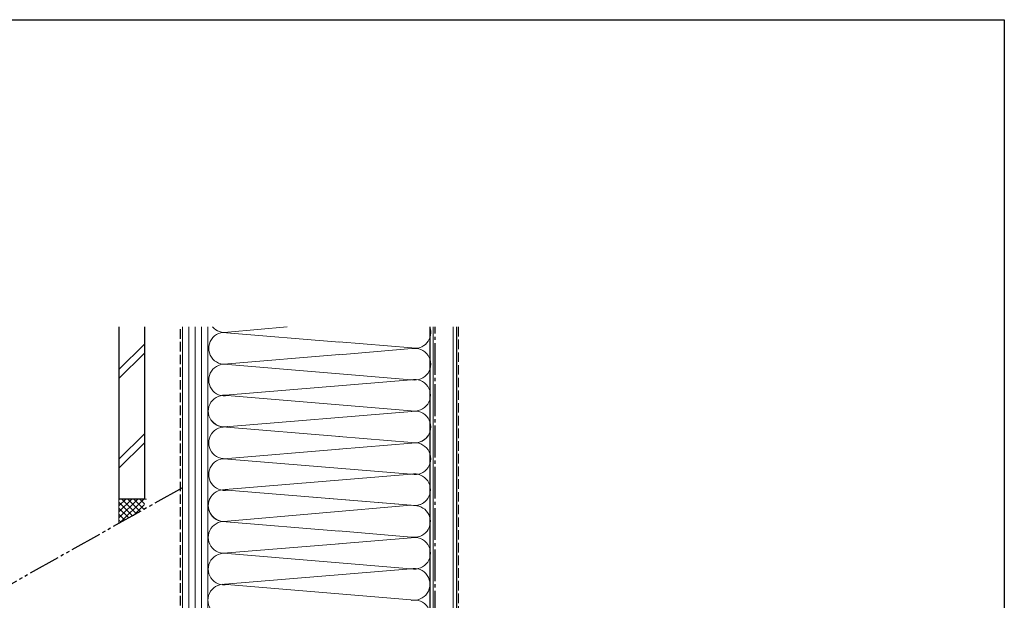
# Model space of a CAD drawing. Extents: x 0 to 990, y 0 to 1603.
# Drawn here: x 525 to 990, y 1286 to 1560 of the extents above; entities that cross this region are included whole.
import ezdxf

# ---------------------------------------------------------------- set-up
doc = ezdxf.new("R2010")
doc.units = 0
for name, pattern in [('YCENTER_1', [13, 10, -1, 1, -1]), ('YDIVIDE_1', [15, 10, -1, 1, -1, 1, -1]), ('YHIDDEN_1', [4, 3, -1])]:
    doc.linetypes.add(name, pattern=pattern)
doc.layers.add('YKK_ZWAK', color=7, linetype='CONTINUOUS')
doc.layers.add('YSS_K', color=3, linetype='CONTINUOUS', lineweight=13)
doc.layers.add('YSS_KE', color=3, linetype='CONTINUOUS', lineweight=30)

msp = doc.modelspace()

# ---------------------------------------------------------------- linework, layer by layer
at = {"layer": 'YKK_ZWAK'}
for p, q in [((0, 1560), (990, 1560)), ((990, 1560), (990, 0))]:
    msp.add_line(p, q, dxfattribs=at)
at = {"layer": 'YSS_K', "linetype": 'Continuous', "ltscale": 1.5}
for p, q in [((601.5, 1414.83), (601.5, 964.22)), ((604.5, 1414.83), (604.5, 964.22)), ((607.5, 1414.83), (607.5, 964.22)), ((610.5, 1414.83), (610.5, 964.22)), ((613.5, 964.22), (613.5, 1414.83)), ((622.34, 1412.12), (675.73, 1407.71)), ((622.96, 1412.39), (651.05, 1414.83)), ((720, 949.22), (720, 1414.83)), ((729.5, 949.22), (729.5, 1414.83)), ((571.5, 1394.72), (583.5, 1406.72)), ((675.39, 1407.74), (709.86, 1404.89)), ((571.5, 1390.48), (583.5, 1402.48)), ((675.72, 1401.75), (622.92, 1397.39)), ((709.86, 1404.57), (675.39, 1401.73)), ((622.92, 1397.07), (709.66, 1389.91)), ((621.73, 1382.64), (709.66, 1389.91)), ((711.58, 1375.06), (620.8, 1382.56)), ((709.86, 1374.92), (621.88, 1367.6)), ((583.5, 1364.3), (571.5, 1352.3)), ((622.34, 1367.47), (675.73, 1363.06)), ((571.5, 1348.06), (583.5, 1360.06)), ((675.39, 1363.09), (709.86, 1360.24)), ((709.86, 1359.92), (675.39, 1357.07)), ((675.72, 1357.1), (622.92, 1352.74)), ((622.92, 1352.42), (709.66, 1345.25)), ((621.73, 1337.99), (709.66, 1345.25)), ((711.58, 1330.41), (620.8, 1337.91)), ((571.5, 1333.51), (571.5, 1322.05)), ((584.5, 1333.51), (571.5, 1333.51)), ((571.5, 1324.66), (580.36, 1333.51)), ((571.5, 1327.48), (577.53, 1333.51)), ((571.5, 1330.31), (574.7, 1333.51)), ((571.5, 1333.14), (571.87, 1333.51)), ((571.5, 1332), (577.91, 1325.59)), ((571.77, 1322.09), (583.19, 1333.51)), ((572.81, 1333.51), (579.72, 1326.6)), ((575.64, 1333.51), (581.5, 1327.66)), ((578.47, 1333.51), (583.34, 1328.64)), ((581.3, 1333.51), (583.5, 1331.31)), ((584.13, 1333.51), (584.15, 1333.49)), ((663.08, 1334.42), (709.47, 1330.59)), ((571.5, 1329.17), (576.1, 1324.57)), ((578.31, 1325.81), (583.5, 1331)), ((622.76, 1323.07), (709.47, 1330.59)), ((571.5, 1326.34), (574.29, 1323.55)), ((571.5, 1323.51), (572.48, 1322.53)), ((622.14, 1322.8), (675.53, 1318.39)), ((675.2, 1318.42), (709.66, 1315.57)), ((709.66, 1315.25), (675.2, 1312.41)), ((675.52, 1312.43), (622.73, 1308.07)), ((622.73, 1307.75), (709.47, 1300.59)), ((621.53, 1293.32), (709.47, 1300.59)), ((711.38, 1285.74), (620.61, 1293.24))]:
    msp.add_line(p, q, dxfattribs=at)
at = {"layer": 'YSS_K', "linetype": 'YHIDDEN_1', "ltscale": 1.5}
msp.add_line((732, 1414.83), (732, 949.22), dxfattribs=at)
at = {"layer": 'YSS_K', "linetype": 'Continuous', "ltscale": 1.5}
for centre, start, end in [((621.39, 1404.73), 78.2167, 281.7838), ((621.39, 1419.73), 220.8395, 281.7838), ((621.39, 1419.73), 220.8395, 281.7838), ((621.39, 1419.73), 220.8395, 281.7838), ((711.39, 1412.23), 258.2165, 20.2464), ((711.39, 1397.23), 258.2165, 101.7835), ((621.39, 1389.73), 78.2167, 281.7838), ((711.2, 1382.56), 258.2165, 101.7835), ((621.2, 1375.06), 78.2167, 281.7838), ((711.39, 1367.58), 258.2165, 101.7835), ((621.39, 1375.08), 217.2436, 281.7838), ((711.39, 1367.58), 258.2165, 23.2532), ((621.39, 1360.08), 78.2167, 281.7838), ((711.39, 1352.58), 258.2165, 101.7835), ((621.39, 1345.08), 78.2167, 281.7838), ((711.2, 1337.91), 258.2165, 101.7835), ((621.2, 1330.41), 78.2167, 281.7838), ((621.2, 1330.41), 147.7008, 281.7838), ((711.2, 1337.91), 258.2165, 332.2471), ((711.2, 1322.91), 258.2165, 90), ((621.2, 1315.41), 78.2167, 281.7838), ((621.2, 1330.41), 217.2436, 281.7838), ((711.2, 1307.91), 258.2165, 101.7835), ((621.2, 1300.41), 78.2167, 281.7838), ((711, 1293.24), 258.2165, 101.7835), ((621, 1285.74), 78.2167, 281.7838), ((711.2, 1278.26), 258.2165, 101.7835)]:
    msp.add_arc(centre, 7.5, start, end, dxfattribs=at)
at = {"layer": 'YSS_KE', "linetype": 'Continuous', "ltscale": 1.5}
for p, q in [((571.5, 1414.83), (571.5, 1333.51)), ((583.5, 1414.83), (583.5, 1333.51)), ((718.5, 1414.83), (718.5, 949.22)), ((731, 1414.83), (731, 949.22)), ((583.5, 1333.51), (571.5, 1333.51))]:
    msp.add_line(p, q, dxfattribs=at)
at = {"layer": 'YSS_KE', "linetype": 'YHIDDEN_1', "ltscale": 1.5}
msp.add_line((600.5, 1277.22), (600.5, 1414.83), dxfattribs=at)
at = {"layer": 'YSS_KE', "linetype": 'YCENTER_1', "ltscale": 1.5}
msp.add_line((721, 963.22), (721, 1414.83), dxfattribs=at)
at = {"layer": 'YSS_KE', "linetype": 'YDIVIDE_1', "ltscale": 1.5}
msp.add_line((601.5, 1338.85), (223, 1126.02), dxfattribs=at)

doc.saveas('drawing.dxf')
